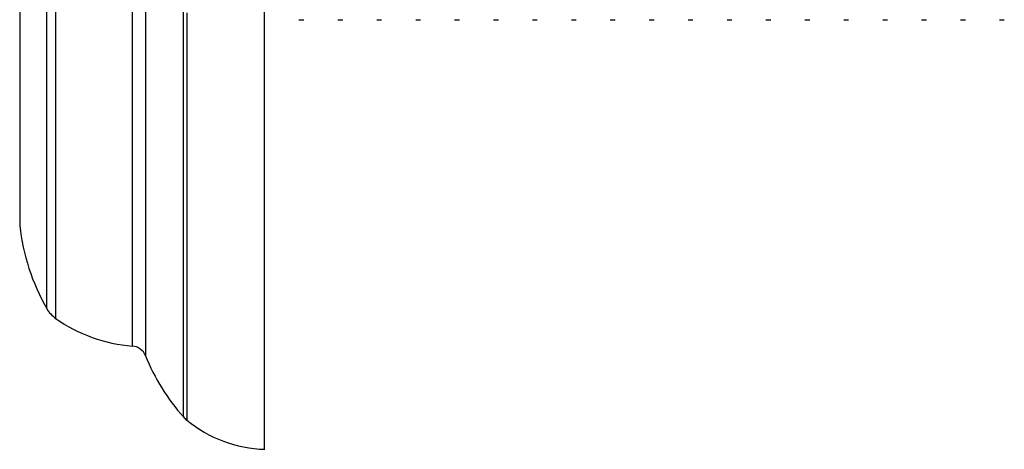
# Model space of a CAD drawing. Units: millimetres. Extents: x 5 to 995, y 5 to 995.
# Drawn here: x 255 to 287, y 530 to 544 of the extents above; entities that cross this region are included whole.
import ezdxf

# ---------------------------------------------------------------- set-up
doc = ezdxf.new("R2010")
doc.units = ezdxf.units.MM

msp = doc.modelspace()

# ---------------------------------------------------------------- linework, layer by layer
at = {"color": 7, "linetype": 'Continuous', "lineweight": 25}
for p, q in [((262.499, 529.831), (262.499, 584.831)), ((263.617, 543.831), (263.775, 543.831)), ((264.887, 543.831), (265.045, 543.831)), ((266.157, 543.831), (266.315, 543.831)), ((267.427, 543.831), (267.585, 543.831)), ((268.697, 543.831), (268.855, 543.831)), ((269.967, 543.831), (270.125, 543.831)), ((271.237, 543.831), (271.395, 543.831)), ((272.507, 543.831), (272.665, 543.831)), ((273.777, 543.831), (273.935, 543.831)), ((275.047, 543.831), (275.205, 543.831)), ((276.317, 543.831), (276.475, 543.831)), ((277.587, 543.831), (277.745, 543.831)), ((278.857, 543.831), (279.015, 543.831)), ((280.127, 543.831), (280.285, 543.831)), ((281.397, 543.831), (281.555, 543.831)), ((282.667, 543.831), (282.825, 543.831)), ((283.937, 543.831), (284.095, 543.831)), ((285.207, 543.831), (285.365, 543.831)), ((286.477, 543.831), (286.635, 543.831))]:
    msp.add_line(p, q, dxfattribs=at)
at = {"color": 8, "linetype": 'Continuous', "lineweight": 25}
for p, q in [((254.506, 547.228), (254.506, 537.124)), ((255.389, 534.417), (255.389, 545.874)), ((255.679, 545.714), (255.679, 534.098)), ((258.184, 533.195), (258.184, 545.263)), ((258.611, 545.107), (258.611, 532.882)), ((259.849, 530.886), (259.849, 544.109)), ((259.96, 544.056), (259.96, 530.781))]:
    msp.add_line(p, q, dxfattribs=at)
at = {"color": 7, "linetype": 'Continuous', "lineweight": 25}
for centre, radius, start, end in [((261.463, 537.897), 7, 186.3412, 209.8097), ((256.257, 534.914), 1, 209.8097, 234.7446), ((258.565, 538.181), 5, 234.7446, 265.6264), ((258.146, 532.697), 0.5, 21.7354, 85.6264), ((264.834, 535.363), 6.7, 201.7354, 221.9281), ((260.593, 531.554), 1, 221.9281, 230.6652), ((262.622, 534.029), 4.2, 230.6652, 268.3301)]:
    msp.add_arc(centre, radius, start, end, dxfattribs=at)

doc.saveas('drawing.dxf')
